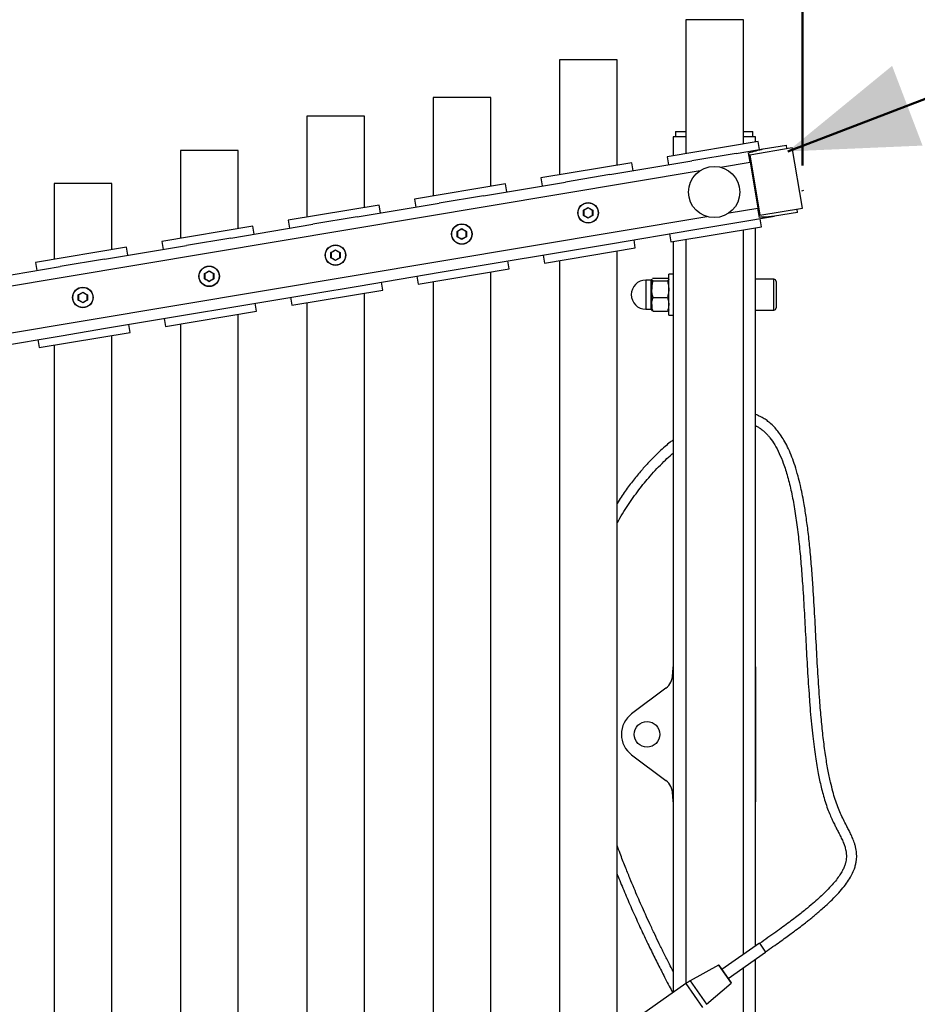
# Model space of a CAD drawing. Units: millimetres. Extents: x 0 to 42, y 0 to 29.8.
# Drawn here: x 14.2 to 16.3, y 20.5 to 22.8 of the extents above; entities that cross this region are included whole.
import ezdxf

# ---------------------------------------------------------------- set-up
doc = ezdxf.new("R2010")
doc.units = ezdxf.units.MM
doc.layers.add('LE_NORM', color=179, linetype='Continuous', lineweight=50)
doc.styles.add('SLDTEXTSTYLE0', font='TXT', dxfattribs={"width": 0.605})
doc.dimstyles.new('SLDDIMSTYLE2', dxfattribs={"dimtxt": 0.35, "dimasz": 0.3, "dimexe": 0, "dimexo": 0.0625, "dimgap": 0.0875, "dimtad": 1, "dimdec": 0, "dimlfac": 25, "dimrnd": 1e-09, "dimzin": 12, "dimdsep": 46, "dimtxsty": 'SLDTEXTSTYLE0', "dimsah": 1, "dimcen": 0.09, "dimadec": 0, "dimazin": 3, "dimtfac": 1, "dimtdec": 1, "dimtofl": 0, "dimtmove": 0, "dimatfit": 3, "dimfxl": 0, "dimfrac": 2, "dimtolj": 1, "dimtzin": 12, "dimarcsym": 0})

# ---------------------------------------------------------------- blocks, each defined once
blk = doc.blocks.new('_D_5')
at = {"layer": 'LE_NORM'}
for p, q in [((12.0272, 21.912), (12.0272, 23.6345)), ((15.9901, 22.4292), (15.9901, 23.6345)), ((12.0272, 23.5345), (15.9901, 23.5345))]:
    blk.add_line(p, q, dxfattribs=at)
for points in [[(12.0272, 23.5345), (12.3272, 23.4345), (12.3272, 23.6345)], [(15.9901, 23.5345), (15.6901, 23.6345), (15.6901, 23.4345)]]:
    blk.add_solid(points, dxfattribs=at)
at = {"layer": 'LE_NORM', "insert": (13.7894, 23.9857), "char_height": 0.35, "attachment_point": 1, "style": 'SLDTEXTSTYLE0'}
blk.add_mtext('99', dxfattribs=at)
blk = doc.blocks.new('_D_7')
at = {"layer": 'LE_NORM'}
for p, q in [((21.5734, 24.6069), (15.9556, 22.4622)), ((21.6074, 24.5177), (21.6091, 24.5135)), ((15.9901, 22.3717), (15.9912, 22.3688))]:
    blk.add_line(p, q, dxfattribs=at)
for points in [[(21.5734, 24.6069), (21.2575, 24.5933), (21.3288, 24.4065)], [(15.9556, 22.4622), (16.2715, 22.4758), (16.2002, 22.6626)]]:
    blk.add_solid(points, dxfattribs=at)
at = {"layer": 'LE_NORM', "insert": (18.2964, 23.8387), "char_height": 0.35, "attachment_point": 1, "rotation": 20.8952, "style": 'SLDTEXTSTYLE0'}
blk.add_mtext('150', dxfattribs=at)
blk = doc.blocks.new('_D_10')
at = {"layer": 'LE_NORM'}
for p, q in [((15.9521, 28.7706), (23.6079, 28.7706)), ((23.5079, 13.4226), (23.5079, 28.7706)), ((15.9401, 13.4226), (23.6079, 13.4226))]:
    blk.add_line(p, q, dxfattribs=at)
for points in [[(23.5079, 28.7706), (23.4079, 28.4706), (23.6079, 28.4706)], [(23.5079, 13.4226), (23.6079, 13.7226), (23.4079, 13.7226)]]:
    blk.add_solid(points, dxfattribs=at)
at = {"layer": 'LE_NORM', "insert": (23.0567, 20.7677), "char_height": 0.35, "attachment_point": 1, "rotation": 90, "style": 'SLDTEXTSTYLE0'}
blk.add_mtext('384', dxfattribs=at)

msp = doc.modelspace()

# ---------------------------------------------------------------- linework, layer by layer
at = {"color": 7, "linetype": 'Continuous', "lineweight": 25}
for p, q in [((15.7173, 22.7706), (15.7173, 22.4569)), ((15.8521, 22.7706), (15.7173, 22.7706)), ((15.8521, 22.4794), (15.8521, 22.7706)), ((15.4213, 22.6766), (15.4213, 22.4074)), ((15.5561, 22.6766), (15.4213, 22.6766)), ((15.5561, 22.4299), (15.5561, 22.6766)), ((15.1253, 22.5886), (15.1253, 22.3578)), ((15.2601, 22.5886), (15.1253, 22.5886)), ((15.2601, 22.3804), (15.2601, 22.5886)), ((14.8293, 22.5446), (14.8293, 22.3083)), ((14.9641, 22.5446), (14.8293, 22.5446)), ((14.9641, 22.3308), (14.9641, 22.5446)), ((15.6871, 22.4966), (15.6871, 22.4518)), ((15.7173, 22.4966), (15.6871, 22.4966)), ((15.6931, 22.5086), (15.6931, 22.4966)), ((15.6931, 22.5086), (15.7173, 22.5086)), ((15.8521, 22.5086), (15.8743, 22.5086)), ((15.8803, 22.4966), (15.8521, 22.4966)), ((15.8743, 22.4966), (15.8743, 22.5086)), ((15.8803, 22.4842), (15.8803, 22.4966)), ((15.8864, 22.4852), (15.6733, 22.4495)), ((15.8347, 22.4573), (15.8985, 22.468)), ((15.8667, 22.4545), (15.9664, 22.4712)), ((15.8895, 22.4664), (15.8864, 22.4852)), ((15.8985, 22.468), (15.9525, 22.477)), ((15.9538, 22.4691), (15.9525, 22.477)), ((15.9901, 22.3292), (15.9664, 22.4712)), ((14.5333, 22.4646), (14.5333, 22.2588)), ((14.6681, 22.4646), (14.5333, 22.4646)), ((14.6681, 22.2813), (14.6681, 22.4646)), ((15.6733, 22.4495), (15.6765, 22.4308)), ((15.8347, 22.4573), (15.7313, 22.44)), ((15.8677, 22.4368), (15.8641, 22.4587)), ((15.8648, 22.4542), (15.8667, 22.4545)), ((15.8667, 22.4545), (15.8905, 22.3125)), ((15.5905, 22.4357), (15.3775, 22.4)), ((15.5389, 22.4078), (15.7313, 22.44)), ((15.5936, 22.4169), (15.5905, 22.4357)), ((15.8677, 22.4368), (15.8857, 22.3295)), ((15.3775, 22.4), (15.3806, 22.3813)), ((15.5389, 22.4078), (15.4354, 22.3904)), ((14.2373, 22.3866), (14.2373, 22.2092)), ((14.3721, 22.3866), (14.2373, 22.3866)), ((14.3721, 22.2318), (14.3721, 22.3866)), ((15.2946, 22.3862), (15.0816, 22.3505)), ((15.243, 22.3583), (15.4354, 22.3904)), ((15.2977, 22.3674), (15.2946, 22.3862)), ((15.0816, 22.3505), (15.0847, 22.3318)), ((15.243, 22.3583), (15.1395, 22.3409)), ((14.9987, 22.3366), (14.7857, 22.301)), ((14.9471, 22.3087), (15.1395, 22.3409)), ((15.0019, 22.3179), (14.9987, 22.3366)), ((15.8893, 22.3077), (15.8857, 22.3295)), ((15.8905, 22.3125), (15.9901, 22.3292)), ((14.9471, 22.3087), (14.8436, 22.2914)), ((15.8367, 22.2954), (15.9249, 22.3101)), ((15.8886, 22.3122), (15.8905, 22.3125)), ((15.8946, 22.2858), (15.8915, 22.3046)), ((15.9789, 22.3192), (15.9249, 22.3101)), ((15.9789, 22.3192), (15.9776, 22.3271)), ((14.7028, 22.2871), (14.4898, 22.2515)), ((14.6512, 22.2592), (14.8436, 22.2914)), ((14.706, 22.2684), (14.7028, 22.2871)), ((14.7857, 22.301), (14.7888, 22.2823)), ((15.6816, 22.2502), (15.8946, 22.2858)), ((15.7332, 22.2781), (15.8367, 22.2954)), ((15.8803, 20.6009), (15.8803, 22.2834)), ((14.6512, 22.2592), (14.5477, 22.2419)), ((15.5408, 22.2459), (15.7332, 22.2781)), ((15.6785, 22.2689), (15.6816, 22.2502)), ((15.8521, 20.5812), (15.8521, 22.2787)), ((14.407, 22.2376), (14.1939, 22.202)), ((14.3553, 22.2097), (14.5477, 22.2419)), ((14.4101, 22.2189), (14.407, 22.2376)), ((14.4898, 22.2515), (14.4929, 22.2327)), ((15.3857, 22.2007), (15.5987, 22.2363)), ((15.4373, 22.2286), (15.5408, 22.2459)), ((15.5987, 22.2363), (15.5956, 22.255)), ((15.6871, 22.2511), (15.6871, 20.4915)), ((15.7173, 22.2561), (15.7173, 20.5127)), ((15.245, 22.1964), (15.4373, 22.2286)), ((15.3826, 22.2194), (15.3857, 22.2007)), ((15.5561, 20.3998), (15.5561, 22.2292)), ((14.0594, 22.1602), (14.2518, 22.1924)), ((14.1939, 22.202), (14.1971, 22.1832)), ((14.3553, 22.2097), (14.2518, 22.1924)), ((15.1415, 22.179), (15.245, 22.1964)), ((15.3029, 22.1868), (15.2997, 22.2055)), ((15.4213, 22.2066), (15.4213, 20.3019)), ((14.9491, 22.1468), (15.1415, 22.179)), ((15.0867, 22.1699), (15.0898, 22.1511)), ((15.0898, 22.1511), (15.3029, 22.1868)), ((15.2601, 20.2731), (15.2601, 22.1796)), ((15.6871, 22.1746), (15.6771, 22.1746)), ((15.6771, 22.174), (15.6771, 22.1746)), ((15.6771, 22.0786), (15.6771, 22.174)), ((14.8456, 22.1295), (14.9491, 22.1468)), ((15.007, 22.1373), (15.0038, 22.156)), ((15.1253, 22.1571), (15.1253, 20.0361)), ((15.6361, 22.1606), (15.6231, 22.1606)), ((15.6373, 22.1631), (15.6371, 22.1626)), ((15.6371, 22.1621), (15.6378, 22.163)), ((15.6371, 22.1621), (15.6371, 22.1626)), ((15.6371, 22.1621), (15.6371, 22.1394)), ((15.6403, 22.1654), (15.6739, 22.1654)), ((15.6403, 22.1588), (15.6739, 22.1588)), ((15.6771, 22.1626), (15.6768, 22.1631)), ((15.9235, 22.1626), (15.8803, 22.1626)), ((15.9283, 22.1578), (15.9283, 22.0954)), ((14.6532, 22.0973), (14.8456, 22.1295)), ((14.7908, 22.1204), (14.7939, 22.1016)), ((14.7939, 22.1016), (15.007, 22.1373)), ((14.9641, 20.0631), (14.9641, 22.1301)), ((15.6371, 22.1039), (15.6371, 22.1394)), ((15.6403, 22.12), (15.6739, 22.12)), ((14.5497, 22.08), (14.6532, 22.0973)), ((14.7111, 22.0878), (14.708, 22.1065)), ((14.8293, 22.1075), (14.8293, 20.0856)), ((15.6371, 22.1039), (15.6371, 22.0906)), ((14.3573, 22.0478), (14.5497, 22.08)), ((14.4981, 22.0521), (14.7111, 22.0878)), ((14.6681, 20.1126), (14.6681, 22.0806)), ((15.6231, 22.0926), (15.6361, 22.0926)), ((15.6403, 22.0877), (15.6739, 22.0877)), ((15.6768, 22.0901), (15.6771, 22.0906)), ((15.6771, 22.0786), (15.6871, 22.0786)), ((15.8803, 22.0906), (15.9235, 22.0906)), ((14.4152, 22.0382), (14.4121, 22.057)), ((14.4949, 22.0708), (14.4981, 22.0521)), ((14.5333, 22.058), (14.5333, 20.1352)), ((14.0614, 21.9983), (14.2538, 22.0305)), ((14.2022, 22.0026), (14.4152, 22.0382)), ((14.2538, 22.0305), (14.3573, 22.0478)), ((14.3721, 20.1622), (14.3721, 22.031)), ((14.199, 22.0213), (14.2022, 22.0026)), ((14.2373, 22.0085), (14.2373, 20.1847)), ((15.6861, 21.2416), (15.6861, 21.2366)), ((15.8813, 20.9516), (15.8813, 21.2416)), ((15.6701, 21.2046), (15.5901, 21.1446)), ((15.5901, 21.0486), (15.6701, 20.9886)), ((15.6861, 20.9566), (15.6861, 20.9516)), ((15.8894, 20.6073), (15.8015, 20.5457)), ((15.8894, 20.6073), (15.904, 20.5863)), ((15.8161, 20.5248), (15.904, 20.5863)), ((15.7933, 20.5561), (15.7273, 20.519)), ((15.7943, 20.5559), (15.8233, 20.5146)), ((15.8803, 19.9098), (15.8803, 20.5697)), ((15.8521, 19.9145), (15.8521, 20.5499)), ((15.7173, 20.5127), (15.4484, 20.3244)), ((15.7656, 20.4642), (15.8231, 20.5135))]:
    msp.add_line(p, q, dxfattribs=at)
at = {"color": 8, "linetype": 'Continuous', "lineweight": 25}
for p, q in [((15.7981, 22.4252), (15.8677, 22.4368)), ((12.2486, 21.8312), (15.7508, 22.4173)), ((15.8186, 22.3183), (15.8857, 22.3295)), ((12.2691, 21.7243), (15.7662, 22.3095)), ((15.6231, 22.1606), (15.6231, 22.0926)), ((15.6361, 22.0926), (15.6361, 22.1606)), ((15.9235, 22.1621), (15.9235, 22.1626)), ((15.9235, 22.0906), (15.9235, 22.1621)), ((15.7933, 20.5561), (15.8231, 20.5135)), ((15.7173, 20.5127), (15.7563, 20.457)), ((15.7273, 20.519), (15.7656, 20.4642))]:
    msp.add_line(p, q, dxfattribs=at)
at = {"color": 7, "linetype": 'Continuous', "lineweight": 25, "flags": 128}
for points in [[(15.6871, 21.2555), (15.6868, 21.2533), (15.6861, 21.2416)], [(15.8813, 21.2416), (15.8806, 21.2533), (15.8803, 21.2555)], [(15.6861, 20.9516), (15.6868, 20.9398), (15.6871, 20.9377)], [(15.8803, 20.9377), (15.8806, 20.9398), (15.8813, 20.9516)]]:
    msp.add_lwpolyline(points, dxfattribs=at)
at = {"color": 7, "linetype": 'Continuous', "lineweight": 25}
for centre, radius in [((15.7835, 22.367), 0.06), ((15.4881, 22.3182), 0.024), ((15.4881, 22.3182), 0.0235), ((15.1922, 22.2686), 0.024), ((15.1922, 22.2686), 0.0235), ((14.8963, 22.2191), 0.024), ((14.8963, 22.2191), 0.0235), ((14.6004, 22.1696), 0.024), ((14.6004, 22.1696), 0.0235), ((14.3046, 22.1201), 0.024), ((14.3046, 22.1201), 0.0235), ((15.6261, 21.0966), 0.03)]:
    msp.add_circle(centre, radius, dxfattribs=at)
for centre, radius, start, end in [((15.6231, 22.1266), 0.034, 90, 270), ((15.6361, 22.1616), 0.001, 270, 0), ((15.9235, 22.1578), 0.0048, 0, 90), ((15.6361, 22.0916), 0.001, 0, 90), ((15.9235, 22.0954), 0.0048, 270, 0), ((15.6461, 21.2366), 0.04, 306.8699, 0), ((15.6261, 21.0966), 0.06, 126.8699, 233.1301), ((15.6461, 20.9566), 0.04, 0, 53.1301), ((15.7937, 20.5554), 0.0008, 35, 119.3786), ((15.7861, 20.4144), 0.12, 119.3786, 125), ((15.8226, 20.5141), 0.0008, 310.6214, 35)]:
    msp.add_arc(centre, radius, start, end, dxfattribs=at)
for points, knots in [([(15.8641, 22.4587), (15.8699, 22.4605), (15.8819, 22.4641), (15.8929, 22.4667), (15.8985, 22.468)], [0, 0, 0, 0, 0.492333, 1, 1, 1, 1]), ([(15.4881, 22.3297), (15.4881, 22.3297), (15.4881, 22.3297), (15.4881, 22.3299), (15.4881, 22.33), (15.4881, 22.3303), (15.4881, 22.3305), (15.4881, 22.3307), (15.4881, 22.3307), (15.4881, 22.3307)], [0, 0, 0, 0, 0.163516, 0.326843, 0.495516, 0.683246, 0.896049, 0.991587, 1, 1, 1, 1]), ([(15.4772, 22.3119), (15.4772, 22.314), (15.4772, 22.3182), (15.4772, 22.3224), (15.4772, 22.3245)], [0, 0, 0, 0, 0.501018, 1, 1, 1, 1]), ([(15.4781, 22.3239), (15.4781, 22.3239), (15.4781, 22.3239), (15.478, 22.324), (15.4778, 22.3241), (15.4776, 22.3242), (15.4774, 22.3243), (15.4773, 22.3244), (15.4772, 22.3245), (15.4772, 22.3245)], [0, 0, 0, 0, 0.163516, 0.326843, 0.495516, 0.683246, 0.896049, 0.991587, 1, 1, 1, 1]), ([(15.4772, 22.3119), (15.4772, 22.3119), (15.4773, 22.3119), (15.4774, 22.312), (15.4776, 22.3121), (15.4778, 22.3122), (15.478, 22.3123), (15.4781, 22.3124), (15.4781, 22.3124), (15.4781, 22.3124)], [0, 0, 0, 0, 0.0084128, 0.1039511, 0.316754, 0.5044838, 0.6731574, 0.8364841, 1, 1, 1, 1]), ([(15.4781, 22.3239), (15.4781, 22.322), (15.4781, 22.3182), (15.4781, 22.3143), (15.4781, 22.3124)], [0, 0, 0, 0, 0.4988977, 1, 1, 1, 1]), ([(15.4881, 22.3056), (15.4881, 22.3056), (15.4881, 22.3056), (15.4881, 22.3058), (15.4881, 22.306), (15.4881, 22.3063), (15.4881, 22.3065), (15.4881, 22.3066), (15.4881, 22.3066), (15.4881, 22.3066)], [0, 0, 0, 0, 0.008413, 0.103951, 0.316754, 0.504484, 0.673157, 0.836484, 1, 1, 1, 1]), ([(15.4981, 22.3239), (15.4981, 22.3239), (15.4981, 22.3239), (15.4982, 22.324), (15.4984, 22.3241), (15.4986, 22.3242), (15.4988, 22.3243), (15.499, 22.3244), (15.499, 22.3245), (15.499, 22.3245)], [0, 0, 0, 0, 0.163516, 0.326843, 0.495516, 0.683246, 0.896049, 0.991587, 1, 1, 1, 1]), ([(15.4981, 22.3124), (15.4981, 22.3143), (15.4981, 22.3182), (15.4981, 22.322), (15.4981, 22.3239)], [0, 0, 0, 0, 0.4988977, 1, 1, 1, 1]), ([(15.499, 22.3119), (15.499, 22.3119), (15.499, 22.3119), (15.4988, 22.312), (15.4986, 22.3121), (15.4984, 22.3122), (15.4982, 22.3123), (15.4981, 22.3124), (15.4981, 22.3124), (15.4981, 22.3124)], [0, 0, 0, 0, 0.008413, 0.103951, 0.316754, 0.504484, 0.673157, 0.836484, 1, 1, 1, 1]), ([(15.499, 22.3245), (15.499, 22.3224), (15.499, 22.3182), (15.499, 22.314), (15.499, 22.3119)], [0, 0, 0, 0, 0.501018, 1, 1, 1, 1]), ([(15.9249, 22.3101), (15.9202, 22.3096), (15.9105, 22.3085), (15.8983, 22.3082), (15.8911, 22.3078), (15.8893, 22.3077)], [0, 0, 0, 0, 0.422956, 0.85761, 1, 1, 1, 1]), ([(15.1922, 22.2802), (15.1922, 22.2802), (15.1922, 22.2802), (15.1922, 22.2803), (15.1922, 22.2805), (15.1922, 22.2808), (15.1922, 22.281), (15.1922, 22.2812), (15.1922, 22.2812), (15.1922, 22.2812)], [0, 0, 0, 0, 0.163516, 0.326843, 0.495516, 0.683246, 0.896049, 0.991587, 1, 1, 1, 1]), ([(15.1813, 22.2624), (15.1813, 22.2645), (15.1814, 22.2687), (15.1813, 22.2728), (15.1813, 22.2749)], [0, 0, 0, 0, 0.501018, 1, 1, 1, 1]), ([(15.1822, 22.2744), (15.1822, 22.2744), (15.1822, 22.2744), (15.1821, 22.2745), (15.1819, 22.2746), (15.1817, 22.2747), (15.1815, 22.2748), (15.1814, 22.2749), (15.1813, 22.2749), (15.1813, 22.2749)], [0, 0, 0, 0, 0.163516, 0.326843, 0.495516, 0.683246, 0.896049, 0.991587, 1, 1, 1, 1]), ([(15.1813, 22.2624), (15.1813, 22.2624), (15.1814, 22.2624), (15.1815, 22.2625), (15.1817, 22.2626), (15.1819, 22.2627), (15.1821, 22.2628), (15.1822, 22.2629), (15.1822, 22.2629), (15.1822, 22.2629)], [0, 0, 0, 0, 0.0084128, 0.1039511, 0.316754, 0.5044838, 0.6731574, 0.8364841, 1, 1, 1, 1]), ([(15.1822, 22.2744), (15.1822, 22.2725), (15.1822, 22.2687), (15.1822, 22.2648), (15.1822, 22.2629)], [0, 0, 0, 0, 0.4988977, 1, 1, 1, 1]), ([(15.2022, 22.2744), (15.2022, 22.2744), (15.2022, 22.2744), (15.2023, 22.2745), (15.2025, 22.2746), (15.2027, 22.2747), (15.2029, 22.2748), (15.2031, 22.2749), (15.2031, 22.2749), (15.2031, 22.2749)], [0, 0, 0, 0, 0.163516, 0.326843, 0.495516, 0.683246, 0.896049, 0.991587, 1, 1, 1, 1]), ([(15.2022, 22.2629), (15.2022, 22.2648), (15.2022, 22.2686), (15.2022, 22.2725), (15.2022, 22.2744)], [0, 0, 0, 0, 0.4988977, 1, 1, 1, 1]), ([(15.2031, 22.2624), (15.2031, 22.2624), (15.2031, 22.2624), (15.2029, 22.2625), (15.2027, 22.2626), (15.2025, 22.2627), (15.2023, 22.2628), (15.2022, 22.2629), (15.2022, 22.2629), (15.2022, 22.2629)], [0, 0, 0, 0, 0.008413, 0.103951, 0.316754, 0.504484, 0.673157, 0.836484, 1, 1, 1, 1]), ([(15.2031, 22.2749), (15.2031, 22.2728), (15.2031, 22.2686), (15.2031, 22.2644), (15.2031, 22.2624)], [0, 0, 0, 0, 0.501018, 1, 1, 1, 1]), ([(15.1922, 22.2561), (15.1922, 22.2561), (15.1922, 22.2561), (15.1922, 22.2563), (15.1922, 22.2565), (15.1922, 22.2568), (15.1922, 22.257), (15.1922, 22.2571), (15.1922, 22.2571), (15.1922, 22.2571)], [0, 0, 0, 0, 0.008413, 0.103951, 0.316754, 0.504484, 0.673157, 0.836484, 1, 1, 1, 1]), ([(14.8854, 22.2128), (14.8854, 22.2149), (14.8855, 22.2191), (14.8854, 22.2233), (14.8854, 22.2254)], [0, 0, 0, 0, 0.501018, 1, 1, 1, 1]), ([(14.8863, 22.2249), (14.8863, 22.2249), (14.8863, 22.2249), (14.8862, 22.225), (14.886, 22.2251), (14.8858, 22.2252), (14.8856, 22.2253), (14.8855, 22.2254), (14.8854, 22.2254), (14.8854, 22.2254)], [0, 0, 0, 0, 0.163516, 0.326843, 0.495516, 0.683246, 0.896049, 0.991587, 1, 1, 1, 1]), ([(14.8854, 22.2128), (14.8854, 22.2128), (14.8855, 22.2129), (14.8856, 22.2129), (14.8858, 22.2131), (14.886, 22.2132), (14.8862, 22.2133), (14.8863, 22.2133), (14.8863, 22.2134), (14.8863, 22.2134)], [0, 0, 0, 0, 0.008413, 0.103951, 0.316754, 0.504484, 0.673157, 0.836484, 1, 1, 1, 1]), ([(14.8863, 22.2249), (14.8863, 22.223), (14.8863, 22.2191), (14.8863, 22.2153), (14.8863, 22.2134)], [0, 0, 0, 0, 0.4988977, 1, 1, 1, 1]), ([(14.8963, 22.2307), (14.8963, 22.2307), (14.8963, 22.2307), (14.8963, 22.2308), (14.8963, 22.231), (14.8963, 22.2313), (14.8963, 22.2315), (14.8963, 22.2317), (14.8963, 22.2317), (14.8963, 22.2317)], [0, 0, 0, 0, 0.163516, 0.326843, 0.495516, 0.683246, 0.896049, 0.991587, 1, 1, 1, 1]), ([(14.9063, 22.2249), (14.9063, 22.2249), (14.9064, 22.2249), (14.9065, 22.225), (14.9066, 22.2251), (14.9068, 22.2252), (14.9071, 22.2253), (14.9072, 22.2254), (14.9072, 22.2254), (14.9072, 22.2254)], [0, 0, 0, 0, 0.163516, 0.326843, 0.495516, 0.683246, 0.896049, 0.991587, 1, 1, 1, 1]), ([(14.9063, 22.2134), (14.9063, 22.2153), (14.9063, 22.2191), (14.9063, 22.223), (14.9063, 22.2249)], [0, 0, 0, 0, 0.4988977, 1, 1, 1, 1]), ([(14.9072, 22.2128), (14.9072, 22.2128), (14.9072, 22.2129), (14.9071, 22.2129), (14.9068, 22.2131), (14.9066, 22.2132), (14.9065, 22.2133), (14.9064, 22.2133), (14.9063, 22.2134), (14.9063, 22.2134)], [0, 0, 0, 0, 0.0084128, 0.1039511, 0.316754, 0.5044838, 0.6731574, 0.8364841, 1, 1, 1, 1]), ([(14.9072, 22.2254), (14.9072, 22.2233), (14.9072, 22.2191), (14.9072, 22.2149), (14.9072, 22.2128)], [0, 0, 0, 0, 0.501018, 1, 1, 1, 1]), ([(14.8963, 22.2065), (14.8963, 22.2066), (14.8963, 22.2066), (14.8963, 22.2068), (14.8963, 22.207), (14.8963, 22.2073), (14.8963, 22.2074), (14.8963, 22.2076), (14.8963, 22.2076), (14.8963, 22.2076)], [0, 0, 0, 0, 0.008413, 0.103951, 0.316754, 0.504484, 0.673157, 0.836484, 1, 1, 1, 1]), ([(14.5895, 22.1633), (14.5896, 22.1654), (14.5896, 22.1696), (14.5896, 22.1738), (14.5895, 22.1759)], [0, 0, 0, 0, 0.501018, 1, 1, 1, 1]), ([(14.5904, 22.1754), (14.5904, 22.1754), (14.5904, 22.1754), (14.5903, 22.1755), (14.5902, 22.1756), (14.5899, 22.1757), (14.5897, 22.1758), (14.5896, 22.1759), (14.5896, 22.1759), (14.5895, 22.1759)], [0, 0, 0, 0, 0.163516, 0.326843, 0.495516, 0.683246, 0.896049, 0.991587, 1, 1, 1, 1]), ([(14.5904, 22.1754), (14.5904, 22.1735), (14.5904, 22.1696), (14.5904, 22.1658), (14.5904, 22.1638)], [0, 0, 0, 0, 0.498898, 1, 1, 1, 1]), ([(14.6004, 22.1812), (14.6004, 22.1812), (14.6004, 22.1812), (14.6004, 22.1813), (14.6004, 22.1815), (14.6004, 22.1818), (14.6004, 22.182), (14.6004, 22.1821), (14.6004, 22.1822), (14.6004, 22.1822)], [0, 0, 0, 0, 0.1635159, 0.3268426, 0.4955162, 0.683246, 0.8960489, 0.9915872, 1, 1, 1, 1]), ([(14.6104, 22.1754), (14.6105, 22.1754), (14.6105, 22.1754), (14.6106, 22.1755), (14.6107, 22.1756), (14.611, 22.1757), (14.6112, 22.1758), (14.6113, 22.1759), (14.6113, 22.1759), (14.6113, 22.1759)], [0, 0, 0, 0, 0.163516, 0.326843, 0.495516, 0.683246, 0.896049, 0.991587, 1, 1, 1, 1]), ([(14.6104, 22.1638), (14.6104, 22.1658), (14.6104, 22.1696), (14.6104, 22.1735), (14.6104, 22.1754)], [0, 0, 0, 0, 0.498898, 1, 1, 1, 1]), ([(14.6113, 22.1759), (14.6113, 22.1738), (14.6113, 22.1696), (14.6113, 22.1654), (14.6113, 22.1633)], [0, 0, 0, 0, 0.501018, 1, 1, 1, 1]), ([(14.5895, 22.1633), (14.5896, 22.1633), (14.5896, 22.1634), (14.5897, 22.1634), (14.5899, 22.1636), (14.5902, 22.1637), (14.5903, 22.1638), (14.5904, 22.1638), (14.5904, 22.1638), (14.5904, 22.1638)], [0, 0, 0, 0, 0.008413, 0.103951, 0.316754, 0.504484, 0.673157, 0.836484, 1, 1, 1, 1]), ([(14.6004, 22.157), (14.6004, 22.157), (14.6004, 22.1571), (14.6004, 22.1572), (14.6004, 22.1575), (14.6004, 22.1577), (14.6004, 22.1579), (14.6004, 22.158), (14.6004, 22.1581), (14.6004, 22.1581)], [0, 0, 0, 0, 0.0084128, 0.1039511, 0.316754, 0.5044838, 0.6731574, 0.8364841, 1, 1, 1, 1]), ([(14.6113, 22.1633), (14.6113, 22.1633), (14.6113, 22.1634), (14.6112, 22.1634), (14.611, 22.1636), (14.6107, 22.1637), (14.6106, 22.1638), (14.6105, 22.1638), (14.6105, 22.1638), (14.6104, 22.1638)], [0, 0, 0, 0, 0.0084128, 0.1039511, 0.316754, 0.5044838, 0.6731574, 0.8364841, 1, 1, 1, 1]), ([(15.6403, 22.1588), (15.639, 22.1596), (15.6373, 22.1607), (15.6371, 22.1619), (15.6371, 22.1621)], [0, 0, 0, 0, 0.745921, 1, 1, 1, 1]), ([(15.6371, 22.1394), (15.6371, 22.1399), (15.6371, 22.1434), (15.6378, 22.1499), (15.6395, 22.1559), (15.6403, 22.1588)], [0, 0, 0, 0, 0.07009, 0.530784, 1, 1, 1, 1]), ([(15.6386, 22.1641), (15.6387, 22.1643), (15.639, 22.1648), (15.6398, 22.1652), (15.6403, 22.1654)], [0, 0, 0, 0, 0.391512, 1, 1, 1, 1]), ([(15.6739, 22.1654), (15.6743, 22.1652), (15.6757, 22.1644), (15.6761, 22.1636), (15.6764, 22.163)], [0, 0, 0, 0, 0.328634, 1, 1, 1, 1]), ([(15.6771, 22.1621), (15.677, 22.1619), (15.6769, 22.1607), (15.6751, 22.1596), (15.6739, 22.1588)], [0, 0, 0, 0, 0.254079, 1, 1, 1, 1]), ([(15.6739, 22.1588), (15.6748, 22.1557), (15.6766, 22.1493), (15.6769, 22.1427), (15.6771, 22.1394)], [0, 0, 0, 0, 0.495458, 1, 1, 1, 1]), ([(14.2937, 22.1138), (14.2937, 22.1159), (14.2937, 22.1201), (14.2937, 22.1243), (14.2937, 22.1264)], [0, 0, 0, 0, 0.501018, 1, 1, 1, 1]), ([(14.2946, 22.1259), (14.2946, 22.1259), (14.2945, 22.1259), (14.2944, 22.126), (14.2943, 22.126), (14.2941, 22.1262), (14.2938, 22.1263), (14.2937, 22.1264), (14.2937, 22.1264), (14.2937, 22.1264)], [0, 0, 0, 0, 0.1635159, 0.3268426, 0.4955162, 0.683246, 0.8960489, 0.9915872, 1, 1, 1, 1]), ([(14.2946, 22.1259), (14.2946, 22.124), (14.2946, 22.1201), (14.2946, 22.1163), (14.2946, 22.1143)], [0, 0, 0, 0, 0.498898, 1, 1, 1, 1]), ([(14.3046, 22.1317), (14.3046, 22.1317), (14.3046, 22.1317), (14.3046, 22.1318), (14.3046, 22.132), (14.3046, 22.1322), (14.3046, 22.1325), (14.3046, 22.1326), (14.3046, 22.1327), (14.3046, 22.1327)], [0, 0, 0, 0, 0.1635159, 0.3268426, 0.4955162, 0.683246, 0.8960489, 0.9915872, 1, 1, 1, 1]), ([(14.3146, 22.1259), (14.3146, 22.1259), (14.3146, 22.1259), (14.3147, 22.126), (14.3149, 22.126), (14.3151, 22.1262), (14.3153, 22.1263), (14.3154, 22.1264), (14.3155, 22.1264), (14.3155, 22.1264)], [0, 0, 0, 0, 0.163516, 0.326843, 0.495516, 0.683246, 0.896049, 0.991587, 1, 1, 1, 1]), ([(14.3146, 22.1143), (14.3146, 22.1163), (14.3146, 22.1201), (14.3146, 22.1239), (14.3146, 22.1259)], [0, 0, 0, 0, 0.498898, 1, 1, 1, 1]), ([(14.3155, 22.1264), (14.3154, 22.1243), (14.3154, 22.1201), (14.3154, 22.1159), (14.3155, 22.1138)], [0, 0, 0, 0, 0.501018, 1, 1, 1, 1]), ([(15.6403, 22.12), (15.6394, 22.1232), (15.6376, 22.1295), (15.6372, 22.1361), (15.6371, 22.1394)], [0, 0, 0, 0, 0.495458, 1, 1, 1, 1]), ([(15.6371, 22.1039), (15.6371, 22.1043), (15.6371, 22.1072), (15.6378, 22.1126), (15.6395, 22.1175), (15.6403, 22.12)], [0, 0, 0, 0, 0.07009, 0.530784, 1, 1, 1, 1]), ([(15.6771, 22.1394), (15.6771, 22.139), (15.677, 22.1355), (15.6763, 22.1289), (15.6747, 22.123), (15.6739, 22.12)], [0, 0, 0, 0, 0.07009, 0.530784, 1, 1, 1, 1]), ([(15.6739, 22.12), (15.6748, 22.1174), (15.6766, 22.1121), (15.6769, 22.1066), (15.6771, 22.1039)], [0, 0, 0, 0, 0.495458, 1, 1, 1, 1]), ([(14.2937, 22.1138), (14.2937, 22.1138), (14.2937, 22.1138), (14.2938, 22.1139), (14.2941, 22.114), (14.2943, 22.1142), (14.2944, 22.1143), (14.2945, 22.1143), (14.2946, 22.1143), (14.2946, 22.1143)], [0, 0, 0, 0, 0.008413, 0.103951, 0.316754, 0.504484, 0.673157, 0.836484, 1, 1, 1, 1]), ([(14.3046, 22.1075), (14.3046, 22.1075), (14.3046, 22.1076), (14.3046, 22.1077), (14.3046, 22.108), (14.3046, 22.1082), (14.3046, 22.1084), (14.3046, 22.1085), (14.3046, 22.1085), (14.3046, 22.1086)], [0, 0, 0, 0, 0.0084128, 0.1039511, 0.316754, 0.5044838, 0.6731574, 0.8364841, 1, 1, 1, 1]), ([(14.3155, 22.1138), (14.3155, 22.1138), (14.3154, 22.1138), (14.3153, 22.1139), (14.3151, 22.114), (14.3149, 22.1142), (14.3147, 22.1143), (14.3146, 22.1143), (14.3146, 22.1143), (14.3146, 22.1143)], [0, 0, 0, 0, 0.008413, 0.103951, 0.316754, 0.504484, 0.673157, 0.836484, 1, 1, 1, 1]), ([(15.6403, 22.0877), (15.6394, 22.0904), (15.6376, 22.0957), (15.6372, 22.1011), (15.6371, 22.1039)], [0, 0, 0, 0, 0.495458, 1, 1, 1, 1]), ([(15.6771, 22.1039), (15.6771, 22.1035), (15.677, 22.1006), (15.6763, 22.0951), (15.6747, 22.0902), (15.6739, 22.0877)], [0, 0, 0, 0, 0.07009, 0.530784, 1, 1, 1, 1]), ([(15.6403, 22.0877), (15.639, 22.0886), (15.6373, 22.0896), (15.6371, 22.0908), (15.6371, 22.091)], [0, 0, 0, 0, 0.745921, 1, 1, 1, 1]), ([(15.6771, 22.091), (15.677, 22.0908), (15.6769, 22.0896), (15.6751, 22.0886), (15.6739, 22.0877)], [0, 0, 0, 0, 0.254079, 1, 1, 1, 1]), ([(15.9036, 20.587), (15.9094, 20.5911), (15.9206, 20.5989), (15.9365, 20.6101), (15.9507, 20.6203), (15.9631, 20.6293), (15.9756, 20.6386), (15.9878, 20.6479), (15.999, 20.6566), (16.0079, 20.6637), (16.0159, 20.6702), (16.0245, 20.6773), (16.0342, 20.6856), (16.0464, 20.6964), (16.0607, 20.7099), (16.0755, 20.7253), (16.0884, 20.7406), (16.0987, 20.755), (16.1066, 20.7686), (16.1117, 20.7806), (16.1147, 20.7906), (16.1163, 20.7987), (16.1171, 20.8058), (16.1173, 20.8124), (16.1169, 20.8191), (16.1161, 20.8257), (16.1146, 20.833), (16.1121, 20.8421), (16.1083, 20.8523), (16.1033, 20.8634), (16.0982, 20.8736), (16.0926, 20.8845), (16.0862, 20.8968), (16.0793, 20.9111), (16.0728, 20.9267), (16.0668, 20.9439), (16.0612, 20.963), (16.0554, 20.9861), (16.0496, 21.0145), (16.0438, 21.0494), (16.0387, 21.0886), (16.0343, 21.1311), (16.0302, 21.1812), (16.0264, 21.2389), (16.0227, 21.3048), (16.0192, 21.3724), (16.0156, 21.4329), (16.0119, 21.4852), (16.0082, 21.5282), (16.0039, 21.5689), (15.999, 21.6058), (15.9942, 21.6358), (15.9897, 21.66), (15.9852, 21.6809), (15.9797, 21.7029), (15.9732, 21.725), (15.9657, 21.7463), (15.9578, 21.765), (15.9494, 21.7816), (15.941, 21.7953), (15.9325, 21.807), (15.9236, 21.8172), (15.9144, 21.8259), (15.9065, 21.8321), (15.9002, 21.8361), (15.895, 21.8392), (15.8886, 21.8424), (15.8835, 21.8447), (15.8805, 21.8456), (15.8803, 21.8457)], [0, 0, 0, 0, 0.009836, 0.018799, 0.026786, 0.033814, 0.039972, 0.048499, 0.055089, 0.059937, 0.064691, 0.069903, 0.076197, 0.083491, 0.094662, 0.107304, 0.120004, 0.132559, 0.145131, 0.157826, 0.16794, 0.176565, 0.183982, 0.191549, 0.199411, 0.207846, 0.217012, 0.226916, 0.24366, 0.259525, 0.273924, 0.286936, 0.305979, 0.324503, 0.342908, 0.361342, 0.379865, 0.399339, 0.424504, 0.451627, 0.480627, 0.509903, 0.538867, 0.578894, 0.618355, 0.658285, 0.6988, 0.724439, 0.750117, 0.774582, 0.796871, 0.817072, 0.830206, 0.84298, 0.857621, 0.874262, 0.888971, 0.904286, 0.918222, 0.930693, 0.942009, 0.953011, 0.964612, 0.97475, 0.97967, 0.984604, 0.991164, 0.999445, 1, 1, 1, 1]), ([(15.8803, 21.8197), (15.882, 21.8188), (15.886, 21.8168), (15.8923, 21.8127), (15.8988, 21.8076), (15.9048, 21.8019), (15.9098, 21.7965), (15.9167, 21.7882), (15.9256, 21.7751), (15.9361, 21.755), (15.9463, 21.7302), (15.9559, 21.7), (15.9646, 21.6641), (15.972, 21.6244), (15.9782, 21.5816), (15.9832, 21.5367), (15.9874, 21.4906), (15.9912, 21.4381), (15.9948, 21.379), (15.9982, 21.3136), (16.0018, 21.2479), (16.0053, 21.1937), (16.0085, 21.1513), (16.0113, 21.1208), (16.0142, 21.0928), (16.0173, 21.0675), (16.0204, 21.0446), (16.0237, 21.024), (16.027, 21.0058), (16.0304, 20.9888), (16.0341, 20.9725), (16.0384, 20.9557), (16.0434, 20.9386), (16.0488, 20.9225), (16.0545, 20.9082), (16.0598, 20.8963), (16.0647, 20.8863), (16.0693, 20.8773), (16.0739, 20.8683), (16.0789, 20.8586), (16.0837, 20.8486), (16.0877, 20.839), (16.0904, 20.8309), (16.092, 20.824), (16.0931, 20.8168), (16.0933, 20.8095), (16.0926, 20.8022), (16.0911, 20.7952), (16.0887, 20.7879), (16.0851, 20.7796), (16.0797, 20.7699), (16.0722, 20.759), (16.0627, 20.7471), (16.052, 20.7353), (16.0406, 20.7239), (16.0285, 20.7126), (16.0141, 20.6999), (15.9997, 20.6878), (15.9859, 20.6768), (15.9733, 20.667), (15.9594, 20.6565), (15.9441, 20.6452), (15.9273, 20.633), (15.909, 20.6201), (15.8963, 20.6112), (15.8898, 20.6066)], [0, 0, 0, 0, 0.006445, 0.015099, 0.024835, 0.033517, 0.040839, 0.04689, 0.064814, 0.083498, 0.102612, 0.126295, 0.151113, 0.177182, 0.204422, 0.232083, 0.25997, 0.287982, 0.326638, 0.366158, 0.40658, 0.447787, 0.469403, 0.490123, 0.509622, 0.527889, 0.544914, 0.560687, 0.575871, 0.588904, 0.603078, 0.618429, 0.635006, 0.652512, 0.668576, 0.683095, 0.695977, 0.707267, 0.719834, 0.734632, 0.7514, 0.767274, 0.781213, 0.79134, 0.802604, 0.814934, 0.826197, 0.835793, 0.844851, 0.854815, 0.865623, 0.876538, 0.887379, 0.8983, 0.906651, 0.915488, 0.925379, 0.936548, 0.943609, 0.951235, 0.959493, 0.968456, 0.978204, 0.98878, 1, 1, 1, 1]), ([(15.6871, 21.7862), (15.6849, 21.7845), (15.6786, 21.7796), (15.6677, 21.7703), (15.6537, 21.7577), (15.6383, 21.7425), (15.6214, 21.7246), (15.6032, 21.7036), (15.5843, 21.6794), (15.5684, 21.6573), (15.5592, 21.6427), (15.5561, 21.6377)], [0, 0, 0, 0, 0.045521, 0.133352, 0.233717, 0.346866, 0.472828, 0.611549, 0.762855, 0.918933, 1, 1, 1, 1]), ([(15.5561, 21.5912), (15.5563, 21.5917), (15.5642, 21.6065), (15.5809, 21.633), (15.6065, 21.6695), (15.6295, 21.6977), (15.6492, 21.7193), (15.6648, 21.7351), (15.6775, 21.7469), (15.6848, 21.7532), (15.6871, 21.7551)], [0, 0, 0, 0, 0.007394, 0.212346, 0.415436, 0.615769, 0.732179, 0.847054, 0.951745, 1, 1, 1, 1]), ([(15.6871, 20.5417), (15.6842, 20.5473), (15.6774, 20.5604), (15.6666, 20.5819), (15.6551, 20.6052), (15.6439, 20.6285), (15.6331, 20.6516), (15.6227, 20.6742), (15.6133, 20.6951), (15.6044, 20.7154), (15.5954, 20.7366), (15.5854, 20.7605), (15.5745, 20.7877), (15.5645, 20.8134), (15.5584, 20.8302), (15.5561, 20.8365)], [0, 0, 0, 0, 0.0688057, 0.1619937, 0.2492715, 0.3306927, 0.4149766, 0.4920018, 0.5618027, 0.6246095, 0.6911722, 0.76609, 0.8503609, 0.9438481, 1, 1, 1, 1]), ([(15.5561, 20.7693), (15.5562, 20.7689), (15.5612, 20.7561), (15.5718, 20.7307), (15.5882, 20.6924), (15.6051, 20.6548), (15.622, 20.6186), (15.6382, 20.5851), (15.654, 20.5536), (15.6672, 20.5277), (15.678, 20.5071), (15.6838, 20.4963), (15.6866, 20.4912)], [0, 0, 0, 0, 0.003293, 0.117502, 0.240312, 0.371741, 0.493824, 0.617393, 0.737624, 0.854543, 0.930681, 1, 1, 1, 1])]:
    msp.add_open_spline(points, degree=3, knots=knots, dxfattribs=at)
for points in [[(15.4772, 22.3245), (15.479, 22.3255), (15.4827, 22.3276), (15.4863, 22.3297), (15.4881, 22.3307)], [(15.4881, 22.3297), (15.4864, 22.3287), (15.4831, 22.3268), (15.4798, 22.3249), (15.4781, 22.3239)], [(15.4881, 22.3307), (15.4899, 22.3297), (15.4935, 22.3276), (15.4972, 22.3255), (15.499, 22.3245)], [(15.4981, 22.3239), (15.4964, 22.3249), (15.4931, 22.3268), (15.4898, 22.3287), (15.4881, 22.3297)], [(15.4881, 22.3056), (15.4863, 22.3066), (15.4827, 22.3088), (15.479, 22.3108), (15.4772, 22.3119)], [(15.4781, 22.3124), (15.4798, 22.3114), (15.4831, 22.3095), (15.4864, 22.3076), (15.4881, 22.3066)], [(15.4881, 22.3066), (15.4898, 22.3076), (15.4931, 22.3095), (15.4964, 22.3114), (15.4981, 22.3124)], [(15.499, 22.3119), (15.4972, 22.3108), (15.4935, 22.3088), (15.4899, 22.3066), (15.4881, 22.3056)], [(15.1813, 22.2749), (15.1831, 22.276), (15.1868, 22.278), (15.1904, 22.2802), (15.1922, 22.2812)], [(15.1922, 22.2812), (15.194, 22.2802), (15.1976, 22.278), (15.2013, 22.276), (15.2031, 22.2749)], [(15.1922, 22.2561), (15.1904, 22.2571), (15.1868, 22.2592), (15.1831, 22.2613), (15.1813, 22.2624)], [(15.1922, 22.2802), (15.1906, 22.2792), (15.1872, 22.2773), (15.1839, 22.2754), (15.1822, 22.2744)], [(15.1822, 22.2629), (15.1839, 22.2619), (15.1872, 22.26), (15.1906, 22.2581), (15.1922, 22.2571)], [(15.2022, 22.2744), (15.2006, 22.2754), (15.1972, 22.2773), (15.1939, 22.2792), (15.1922, 22.2802)], [(15.1922, 22.2571), (15.1939, 22.2581), (15.1972, 22.26), (15.2006, 22.2619), (15.2022, 22.2629)], [(15.2031, 22.2624), (15.2013, 22.2613), (15.1976, 22.2592), (15.194, 22.2571), (15.1922, 22.2561)], [(14.8854, 22.2254), (14.8873, 22.2265), (14.8909, 22.2285), (14.8945, 22.2307), (14.8963, 22.2317)], [(14.8963, 22.2065), (14.8945, 22.2076), (14.8909, 22.2097), (14.8873, 22.2118), (14.8854, 22.2128)], [(14.8963, 22.2307), (14.8947, 22.2297), (14.8913, 22.2278), (14.888, 22.2259), (14.8863, 22.2249)], [(14.8863, 22.2134), (14.888, 22.2124), (14.8913, 22.2105), (14.8947, 22.2085), (14.8963, 22.2076)], [(14.8963, 22.2317), (14.8981, 22.2307), (14.9018, 22.2285), (14.9054, 22.2265), (14.9072, 22.2254)], [(14.9063, 22.2249), (14.9047, 22.2259), (14.9013, 22.2278), (14.898, 22.2297), (14.8963, 22.2307)], [(14.8963, 22.2076), (14.898, 22.2085), (14.9013, 22.2105), (14.9047, 22.2124), (14.9063, 22.2134)], [(14.9072, 22.2128), (14.9054, 22.2118), (14.9018, 22.2097), (14.8981, 22.2076), (14.8963, 22.2065)], [(14.5895, 22.1759), (14.5914, 22.1769), (14.595, 22.179), (14.5986, 22.1811), (14.6004, 22.1822)], [(14.6004, 22.1812), (14.5988, 22.1802), (14.5954, 22.1783), (14.5921, 22.1764), (14.5904, 22.1754)], [(14.6004, 22.1822), (14.6023, 22.1811), (14.6059, 22.179), (14.6095, 22.1769), (14.6113, 22.1759)], [(14.6104, 22.1754), (14.6088, 22.1764), (14.6054, 22.1783), (14.6021, 22.1802), (14.6004, 22.1812)], [(14.6004, 22.157), (14.5986, 22.1581), (14.595, 22.1602), (14.5914, 22.1623), (14.5895, 22.1633)], [(14.5904, 22.1638), (14.5921, 22.1629), (14.5954, 22.161), (14.5988, 22.159), (14.6004, 22.1581)], [(14.6004, 22.1581), (14.6021, 22.159), (14.6054, 22.161), (14.6088, 22.1629), (14.6104, 22.1638)], [(14.6113, 22.1633), (14.6095, 22.1623), (14.6059, 22.1602), (14.6023, 22.1581), (14.6004, 22.157)], [(14.2937, 22.1264), (14.2955, 22.1274), (14.2991, 22.1295), (14.3028, 22.1316), (14.3046, 22.1327)], [(14.3046, 22.1317), (14.3029, 22.1307), (14.2996, 22.1288), (14.2962, 22.1268), (14.2946, 22.1259)], [(14.3046, 22.1327), (14.3064, 22.1316), (14.31, 22.1295), (14.3136, 22.1274), (14.3155, 22.1264)], [(14.3146, 22.1259), (14.3129, 22.1268), (14.3096, 22.1288), (14.3062, 22.1307), (14.3046, 22.1317)], [(14.3046, 22.1075), (14.3028, 22.1086), (14.2991, 22.1107), (14.2955, 22.1128), (14.2937, 22.1138)], [(14.2946, 22.1143), (14.2962, 22.1134), (14.2996, 22.1114), (14.3029, 22.1095), (14.3046, 22.1086)], [(14.3046, 22.1086), (14.3062, 22.1095), (14.3096, 22.1114), (14.3129, 22.1134), (14.3146, 22.1143)], [(14.3155, 22.1138), (14.3136, 22.1128), (14.31, 22.1107), (14.3064, 22.1086), (14.3046, 22.1075)]]:
    msp.add_open_spline(points, degree=3, dxfattribs=at)

# ---------------------------------------------------------------- dimensions: what is measured, and where the dimension line sits
at = {"layer": 'LE_NORM'}
for base, p1, p2, angle, picture, middle in [((23.5079, 28.7706), (15.8401, 13.4226), (15.8521, 28.7706), 90, '_D_10', (23.5079, 21.0966)), ((15.9556, 22.4622), (21.5718, 24.6112), (15.9544, 22.4651), 20.8952, '_D_7', (18.7645, 23.5345))]:
    dim = msp.add_linear_dim(base=base, p1=p1, p2=p2, angle=angle, dimstyle='SLDDIMSTYLE2', dxfattribs=at)
    dim.commit()
    dim.dimension.update_dxf_attribs({"geometry": picture, "text_midpoint": middle, "dimtype": 160})
dim = msp.add_linear_dim(base=(15.9901, 23.5345), p1=(12.0272, 21.812), p2=(15.9901, 22.3292), dimstyle='SLDDIMSTYLE2', dxfattribs=at)
dim.commit()
dim.dimension.update_dxf_attribs({"geometry": '_D_5', "text_midpoint": (14.0087, 23.5345), "dimtype": 160})

doc.saveas('drawing.dxf')
